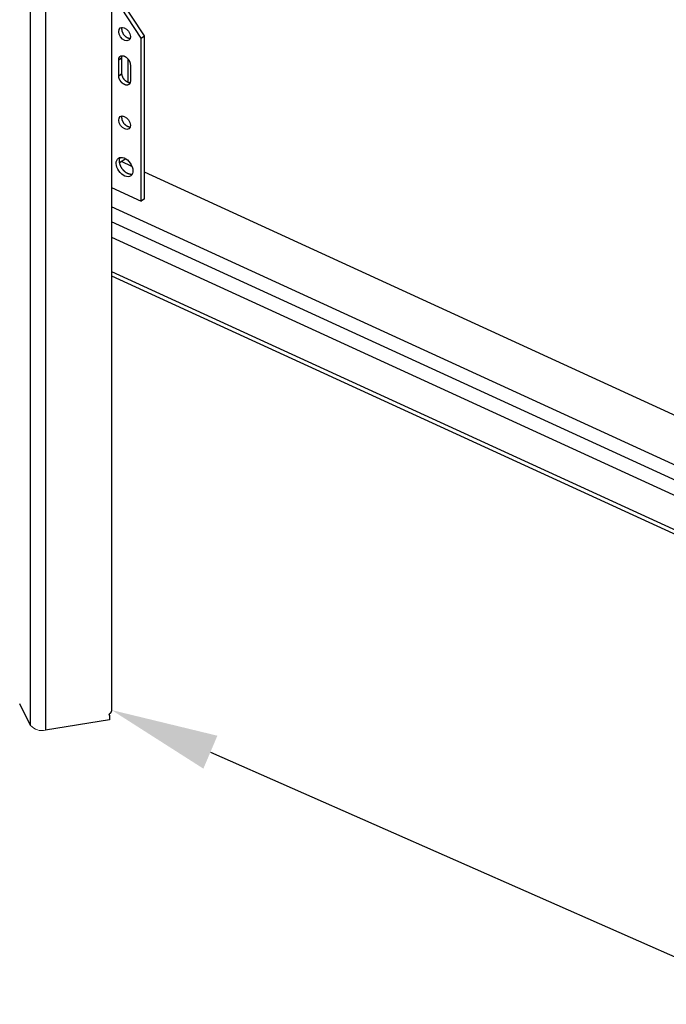
# Model space of a CAD drawing. Units: millimetres. Extents: x -1657 to 977, y -1520 to 441.
# Drawn here: x -939 to -769, y -400 to -143 of the extents above; entities that cross this region are included whole.
import ezdxf

# ---------------------------------------------------------------- set-up
doc = ezdxf.new("R2010")
doc.units = ezdxf.units.MM
doc.header["$MEASUREMENT"] = 0
doc.layers.add('COTA', color=1, linetype='Continuous', lineweight=5)
doc.layers.add('DIBUJO', color=3, linetype='Continuous')

msp = doc.modelspace()

# ---------------------------------------------------------------- linework, layer by layer
at = {"layer": 'COTA', "linetype": 'ByBlock', "lineweight": -2}
msp.add_lwpolyline([(-888.69, -334.39), (-739.01, -400.38)], dxfattribs=at)
at = {"layer": 'COTA', "linetype": 'Continuous', "lineweight": 5}
msp.add_solid([(-890.53, -338.7), (-914.57, -323.36), (-886.86, -330.08)], dxfattribs=at)
at = {"layer": 'DIBUJO', "color": 150, "linetype": 'Continuous'}
for p, q in [((-935.78, -327.4), (-935.78, 78.01)), ((-914.57, 79.82), (-914.57, -323.36)), ((-931.89, 76.78), (-931.89, -328.62)), ((-909.22, -181.09), (-911.95, -179.83)), ((-646.14, -301.76), (-905.95, -182.59)), ((-623.51, -325.13), (-914.57, -191.63)), ((-935.78, -327.4), (-938.63, -321.77)), ((-915.28, -324.49), (-915.12, -324.79)), ((-915.12, -325.91), (-931.89, -328.62)), ((-915.12, -324.79), (-915.12, -325.91))]:
    msp.add_line(p, q, dxfattribs=at)
at = {"layer": 'DIBUJO', "color": 6, "linetype": 'Continuous'}
for p, q in [((-906.81, -147.51), (-914.57, -135.71)), ((-905.95, -146.92), (-913.82, -134.96)), ((-906.81, -147.51), (-905.95, -146.92)), ((-906.81, -190.19), (-906.81, -147.51)), ((-905.95, -189.59), (-905.95, -146.92)), ((-912.7, -153.16), (-911.85, -152.56)), ((-912.7, -157.33), (-912.7, -153.16)), ((-911.85, -156.74), (-911.85, -152.56)), ((-910.22, -159.11), (-910.22, -153.03)), ((-909.65, -154.56), (-909.65, -158.73)), ((-912.7, -157.33), (-911.85, -156.74)), ((-910.86, -179.07), (-912.45, -180.18)), ((-914.57, -186.63), (-906.81, -190.19)), ((-905.95, -189.59), (-906.81, -190.19))]:
    msp.add_line(p, q, dxfattribs=at)
at = {"layer": 'DIBUJO', "color": 1, "linetype": 'Continuous'}
for p, q in [((-609.73, -335.37), (-914.57, -195.55)), ((-914.57, -199.57), (-609.73, -339.39)), ((-914.57, -208.58), (-611.74, -347.48)), ((-914.57, -209.7), (-611.74, -348.6))]:
    msp.add_line(p, q, dxfattribs=at)
at = {"layer": 'DIBUJO', "color": 6, "linetype": 'Continuous'}
for points in [[(-911.85, -145.14), (-911.85, -145.13, -0.002376), (-911.85, -145.11, -0.002352), (-911.85, -145.09, -0.002363), (-911.85, -145.08, -0.002416), (-911.85, -145.06, -0.002453), (-911.85, -145.05, -0.002488), (-911.85, -145.03, -0.00252), (-911.85, -145.01, -0.002561), (-911.85, -145, -0.002596), (-911.85, -144.98, -0.002638), (-911.84, -144.97, -0.002673), (-911.84, -144.95, -0.002714), (-911.84, -144.93, -0.002754), (-911.84, -144.92, -0.002804), (-911.84, -144.9, -0.002835), (-911.83, -144.89, -0.002861), (-911.83, -144.87, -0.002929), (-911.83, -144.85, -0.003041), (-911.82, -144.84, -0.00299), (-911.82, -144.82, -0.002822), (-911.82, -144.81, -0.003178), (-911.81, -144.79, -0.003884), (-911.81, -144.77, -0.002954), (-911.81, -144.76, -0.00094), (-911.8, -144.75, -0.004314), (-911.8, -144.73, -0.00764), (-911.79, -144.7, -0.003755), (-911.78, -144.67, -0.00198)], [(-909.72, -147.61), (-909.81, -147.61, -0.019959), (-909.89, -147.6, -0.017478), (-909.98, -147.58, -0.016178), (-910.08, -147.56, -0.016282), (-910.18, -147.53, -0.015772), (-910.28, -147.49, -0.015196), (-910.38, -147.44, -0.014533), (-910.48, -147.39, -0.014129), (-910.59, -147.32, -0.013593), (-910.69, -147.25, -0.013205), (-910.8, -147.17, -0.012761), (-910.9, -147.08, -0.012443), (-911, -146.99, -0.012119), (-911.1, -146.89, -0.011885), (-911.19, -146.79, -0.011649), (-911.28, -146.68, -0.01143), (-911.36, -146.56, -0.011376), (-911.44, -146.45, -0.011414), (-911.51, -146.33, -0.011188), (-911.57, -146.21, -0.010624), (-911.63, -146.09, -0.011419), (-911.68, -145.98, -0.013084), (-911.72, -145.86, -0.010831), (-911.76, -145.75, -0.005373), (-911.79, -145.65, -0.014086), (-911.81, -145.53, -0.024593), (-911.83, -145.36, -0.013935), (-911.85, -145.14, -0.008191)], [(-912.7, -153.16), (-912.7, -153.06, -0.015036), (-912.69, -152.97, -0.014955), (-912.68, -152.88, -0.015496), (-912.66, -152.8, -0.017161), (-912.64, -152.71, -0.018574), (-912.6, -152.63, -0.019859), (-912.57, -152.55, -0.021113), (-912.52, -152.48, -0.02249), (-912.47, -152.41, -0.023644), (-912.42, -152.34, -0.024638), (-912.36, -152.29, -0.025306), (-912.29, -152.24, -0.02568), (-912.22, -152.19, -0.025655), (-912.14, -152.16, -0.025265), (-912.06, -152.13, -0.024547), (-911.98, -152.11, -0.023535), (-911.89, -152.1, -0.022375), (-911.8, -152.09, -0.021051), (-911.71, -152.09, -0.019731), (-911.62, -152.1, -0.018328), (-911.53, -152.12, -0.017123), (-911.44, -152.14, -0.015928), (-911.35, -152.16, -0.01475), (-911.26, -152.2, -0.013457), (-911.17, -152.23, -0.013013), (-911.09, -152.28, -0.012426), (-911, -152.33, -0.011697), (-910.91, -152.38, -0.011708), (-910.82, -152.44, -0.011489), (-910.72, -152.51, -0.011285), (-910.63, -152.59, -0.011027), (-910.54, -152.67, -0.010924), (-910.46, -152.75, -0.010765), (-910.37, -152.85, -0.010703), (-910.29, -152.94, -0.010585), (-910.21, -153.05, -0.010512), (-910.13, -153.15, -0.010558), (-910.06, -153.26, -0.010743), (-909.99, -153.37, -0.010568), (-909.93, -153.49, -0.010084), (-909.87, -153.6, -0.011008), (-909.82, -153.71, -0.012915), (-909.78, -153.83, -0.010537), (-909.74, -153.94, -0.004835), (-909.71, -154.04, -0.014228), (-909.69, -154.16, -0.025382), (-909.66, -154.34, -0.014091), (-909.65, -154.56, -0.008069)], [(-911.85, -152.56), (-911.85, -152.55, -0.002414), (-911.85, -152.53, -0.002403), (-911.85, -152.51, -0.002418), (-911.85, -152.5, -0.002463), (-911.85, -152.48, -0.002497), (-911.85, -152.47, -0.002529), (-911.85, -152.45, -0.00256), (-911.85, -152.43, -0.002596), (-911.85, -152.42, -0.002629), (-911.85, -152.4, -0.002666), (-911.84, -152.38, -0.002699), (-911.84, -152.37, -0.002736), (-911.84, -152.35, -0.002773), (-911.84, -152.34, -0.002817), (-911.83, -152.32, -0.002845), (-911.83, -152.3, -0.002866), (-911.83, -152.29, -0.002929), (-911.83, -152.27, -0.003034), (-911.82, -152.26, -0.002981), (-911.82, -152.24, -0.002813), (-911.82, -152.23, -0.003156), (-911.81, -152.21, -0.003837), (-911.81, -152.19, -0.002929), (-911.8, -152.18, -0.000963), (-911.8, -152.17, -0.00424), (-911.8, -152.15, -0.007482), (-911.79, -152.12, -0.003694), (-911.78, -152.09, -0.001956)], [(-909.72, -159.21), (-909.78, -159.21, -0.011805), (-909.84, -159.2, -0.011817), (-909.89, -159.19, -0.011438), (-909.95, -159.18, -0.010792), (-910.01, -159.17, -0.010295), (-910.07, -159.16, -0.009828), (-910.13, -159.14, -0.009402), (-910.18, -159.12, -0.008958), (-910.24, -159.1, -0.008578), (-910.29, -159.08, -0.008122), (-910.35, -159.05, -0.007945), (-910.4, -159.02, -0.007783), (-910.46, -158.99, -0.007509), (-910.52, -158.96, -0.007508), (-910.57, -158.93, -0.007427), (-910.63, -158.89, -0.007329), (-910.69, -158.85, -0.007204), (-910.75, -158.8, -0.007152), (-910.81, -158.76, -0.007059), (-910.86, -158.71, -0.007004), (-910.92, -158.66, -0.006922), (-910.98, -158.61, -0.006881), (-911.03, -158.55, -0.006818), (-911.09, -158.49, -0.006787), (-911.14, -158.44, -0.006742), (-911.2, -158.37, -0.006723), (-911.25, -158.31, -0.006696), (-911.3, -158.24, -0.006689), (-911.35, -158.18, -0.006682), (-911.39, -158.11, -0.006688), (-911.44, -158.04, -0.006699), (-911.48, -157.97, -0.006715), (-911.52, -157.9, -0.00675), (-911.56, -157.83, -0.006791), (-911.6, -157.76, -0.006828), (-911.63, -157.68, -0.006839), (-911.66, -157.61, -0.006955), (-911.69, -157.54, -0.007128), (-911.72, -157.47, -0.007054), (-911.74, -157.39, -0.006723), (-911.76, -157.32, -0.007398), (-911.78, -157.25, -0.008751), (-911.8, -157.18, -0.007023), (-911.82, -157.12, -0.002978), (-911.83, -157.06, -0.009612), (-911.84, -156.98, -0.016996), (-911.85, -156.88, -0.009057), (-911.85, -156.74, -0.005077)], [(-909.65, -158.73), (-909.65, -158.83, -0.015035), (-909.66, -158.92, -0.014954), (-909.67, -159.01, -0.015495), (-909.69, -159.09, -0.01716), (-909.71, -159.18, -0.018573), (-909.74, -159.26, -0.019858), (-909.78, -159.34, -0.021112), (-909.82, -159.41, -0.02249), (-909.87, -159.48, -0.023644), (-909.93, -159.55, -0.024638), (-909.99, -159.6, -0.025306), (-910.06, -159.65, -0.025681), (-910.13, -159.7, -0.025655), (-910.21, -159.73, -0.025266), (-910.29, -159.76, -0.024548), (-910.37, -159.78, -0.023537), (-910.46, -159.8, -0.022376), (-910.54, -159.8, -0.021053), (-910.63, -159.8, -0.019732), (-910.72, -159.79, -0.018329), (-910.82, -159.78, -0.017124), (-910.91, -159.75, -0.015929), (-911, -159.73, -0.014751), (-911.09, -159.69, -0.013458), (-911.17, -159.66, -0.013014), (-911.26, -159.61, -0.012426), (-911.35, -159.56, -0.011698), (-911.44, -159.51, -0.011709), (-911.53, -159.45, -0.01149), (-911.62, -159.38, -0.011286), (-911.71, -159.3, -0.011027), (-911.8, -159.22, -0.010924), (-911.89, -159.14, -0.010765), (-911.98, -159.04, -0.010703), (-912.06, -158.95, -0.010584), (-912.14, -158.84, -0.010512), (-912.22, -158.74, -0.010557), (-912.29, -158.63, -0.010743), (-912.36, -158.52, -0.010568), (-912.42, -158.41, -0.010084), (-912.47, -158.29, -0.011008), (-912.52, -158.18, -0.012914), (-912.57, -158.06, -0.010537), (-912.6, -157.95, -0.004835), (-912.64, -157.85, -0.014227), (-912.66, -157.73, -0.025381), (-912.68, -157.56, -0.014091), (-912.7, -157.33, -0.008068)], [(-911.85, -168.33), (-911.85, -168.32, -0.002376), (-911.85, -168.3, -0.002353), (-911.85, -168.29, -0.002364), (-911.85, -168.27, -0.002416), (-911.85, -168.25, -0.002454), (-911.85, -168.24, -0.002488), (-911.85, -168.22, -0.00252), (-911.85, -168.21, -0.002561), (-911.85, -168.19, -0.002597), (-911.85, -168.17, -0.002638), (-911.84, -168.16, -0.002674), (-911.84, -168.14, -0.002714), (-911.84, -168.13, -0.002755), (-911.84, -168.11, -0.002804), (-911.84, -168.09, -0.002835), (-911.83, -168.08, -0.002861), (-911.83, -168.06, -0.002929), (-911.83, -168.05, -0.003041), (-911.82, -168.03, -0.00299), (-911.82, -168.01, -0.002821), (-911.82, -168, -0.003178), (-911.81, -167.98, -0.003884), (-911.81, -167.97, -0.002954), (-911.81, -167.95, -0.00094), (-911.8, -167.94, -0.004314), (-911.8, -167.92, -0.007639), (-911.79, -167.89, -0.003755), (-911.78, -167.86, -0.001979)], [(-909.72, -170.8), (-909.81, -170.8, -0.019959), (-909.89, -170.79, -0.017478), (-909.98, -170.77, -0.016179), (-910.08, -170.75, -0.016282), (-910.18, -170.72, -0.015772), (-910.28, -170.68, -0.015196), (-910.38, -170.63, -0.014533), (-910.48, -170.58, -0.014129), (-910.59, -170.51, -0.013593), (-910.69, -170.44, -0.013205), (-910.8, -170.36, -0.012761), (-910.9, -170.28, -0.012443), (-911, -170.18, -0.012119), (-911.1, -170.08, -0.011885), (-911.19, -169.98, -0.011649), (-911.28, -169.87, -0.01143), (-911.36, -169.76, -0.011376), (-911.44, -169.64, -0.011414), (-911.51, -169.52, -0.011188), (-911.57, -169.4, -0.010624), (-911.63, -169.29, -0.011419), (-911.68, -169.17, -0.013084), (-911.72, -169.05, -0.010831), (-911.76, -168.94, -0.005373), (-911.79, -168.84, -0.014086), (-911.81, -168.72, -0.024592), (-911.83, -168.55, -0.013935), (-911.85, -168.33, -0.00819)], [(-912.51, -179.63), (-912.51, -179.6, -0.003312), (-912.51, -179.57, -0.003268), (-912.51, -179.54, -0.00329), (-912.51, -179.5, -0.00339), (-912.5, -179.47, -0.003464), (-912.5, -179.44, -0.003531), (-912.5, -179.41, -0.003595), (-912.5, -179.38, -0.003676), (-912.49, -179.35, -0.003747), (-912.49, -179.32, -0.00383), (-912.48, -179.28, -0.003903), (-912.48, -179.25, -0.003986), (-912.47, -179.22, -0.004067), (-912.47, -179.19, -0.004165), (-912.46, -179.16, -0.004234), (-912.45, -179.13, -0.004297), (-912.44, -179.1, -0.004422), (-912.44, -179.07, -0.00462), (-912.43, -179.04, -0.004563), (-912.42, -179.01, -0.004324), (-912.41, -178.98, -0.004901), (-912.4, -178.95, -0.006032), (-912.38, -178.92, -0.004599), (-912.37, -178.89, -0.001443), (-912.36, -178.86, -0.006773), (-912.35, -178.83, -0.012093), (-912.32, -178.78, -0.005958), (-912.29, -178.72, -0.003137)], [(-909.21, -183.14), (-909.27, -183.15, -0.013098), (-909.34, -183.15, -0.011997), (-909.42, -183.16, -0.011497), (-909.49, -183.16, -0.011667), (-909.57, -183.15, -0.011514), (-909.65, -183.15, -0.011326), (-909.73, -183.14, -0.011054), (-909.81, -183.12, -0.010902), (-909.9, -183.1, -0.010633), (-909.99, -183.08, -0.010446), (-910.08, -183.05, -0.010169), (-910.17, -183.02, -0.009978), (-910.26, -182.98, -0.00971), (-910.36, -182.94, -0.00952), (-910.45, -182.89, -0.00927), (-910.55, -182.84, -0.009089), (-910.65, -182.78, -0.008863), (-910.74, -182.72, -0.008696), (-910.84, -182.65, -0.008497), (-910.94, -182.58, -0.008347), (-911.03, -182.5, -0.008177), (-911.13, -182.42, -0.008047), (-911.22, -182.34, -0.007907), (-911.31, -182.25, -0.007796), (-911.4, -182.16, -0.007686), (-911.49, -182.06, -0.007595), (-911.57, -181.96, -0.007513), (-911.65, -181.86, -0.007441), (-911.73, -181.76, -0.007387), (-911.81, -181.65, -0.007334), (-911.88, -181.55, -0.007306), (-911.95, -181.44, -0.007267), (-912.01, -181.33, -0.007269), (-912.07, -181.22, -0.007257), (-912.13, -181.11, -0.007266), (-912.18, -181, -0.007229), (-912.23, -180.89, -0.007316), (-912.27, -180.78, -0.007434), (-912.31, -180.68, -0.007343), (-912.35, -180.57, -0.006982), (-912.38, -180.47, -0.007601), (-912.41, -180.36, -0.008852), (-912.43, -180.26, -0.007176), (-912.45, -180.16, -0.003237), (-912.47, -180.08, -0.009572), (-912.49, -179.98, -0.016707), (-912.5, -179.82, -0.009028), (-912.51, -179.63, -0.005145)]]:
    msp.add_lwpolyline(points, format="xyb", dxfattribs=at)
at = {"layer": 'DIBUJO', "color": 150, "linetype": 'Continuous'}
msp.add_lwpolyline([(-914.57, -323.36), (-914.57, -323.4, -0.009806), (-914.57, -323.44, -0.009633), (-914.57, -323.48, -0.009552), (-914.58, -323.52, -0.009612), (-914.59, -323.56, -0.009589), (-914.59, -323.59, -0.009532), (-914.6, -323.63, -0.009441), (-914.62, -323.67, -0.009363), (-914.63, -323.71, -0.009244), (-914.64, -323.75, -0.009128), (-914.66, -323.79, -0.008975), (-914.68, -323.83, -0.008827), (-914.7, -323.87, -0.008659), (-914.72, -323.91, -0.008508), (-914.74, -323.95, -0.008297), (-914.77, -323.99, -0.00807), (-914.8, -324.03, -0.007941), (-914.82, -324.06, -0.007905), (-914.85, -324.1, -0.00748), (-914.88, -324.14, -0.006823), (-914.92, -324.18, -0.007324), (-914.95, -324.21, -0.008454), (-914.99, -324.25, -0.006235), (-915.02, -324.28, -0.002158), (-915.06, -324.31, -0.008466), (-915.1, -324.35, -0.013792), (-915.18, -324.41, -0.006461), (-915.28, -324.49, -0.003357)], format="xyb", dxfattribs=at)
at = {"layer": 'DIBUJO', "color": 150, "linetype": 'Continuous', "lineweight": 5}
msp.add_arc((-932.83, -324.82), 3.92, 221.1808, 283.9605, dxfattribs=at)
at = {"layer": 'DIBUJO', "color": 6, "linetype": 'Continuous', "extrusion": (0, 0, -1)}
for centre, major_axis in [((-911.17, -146.44), (1.13, -1.61)), ((-911.17, -169.63), (1.13, -1.61)), ((-911.17, -181.23), (1.61, -2.31))]:
    msp.add_ellipse(centre, major_axis=major_axis, ratio=0.640523, start_param=0, end_param=6.283185, dxfattribs=at)

doc.saveas('drawing.dxf')
